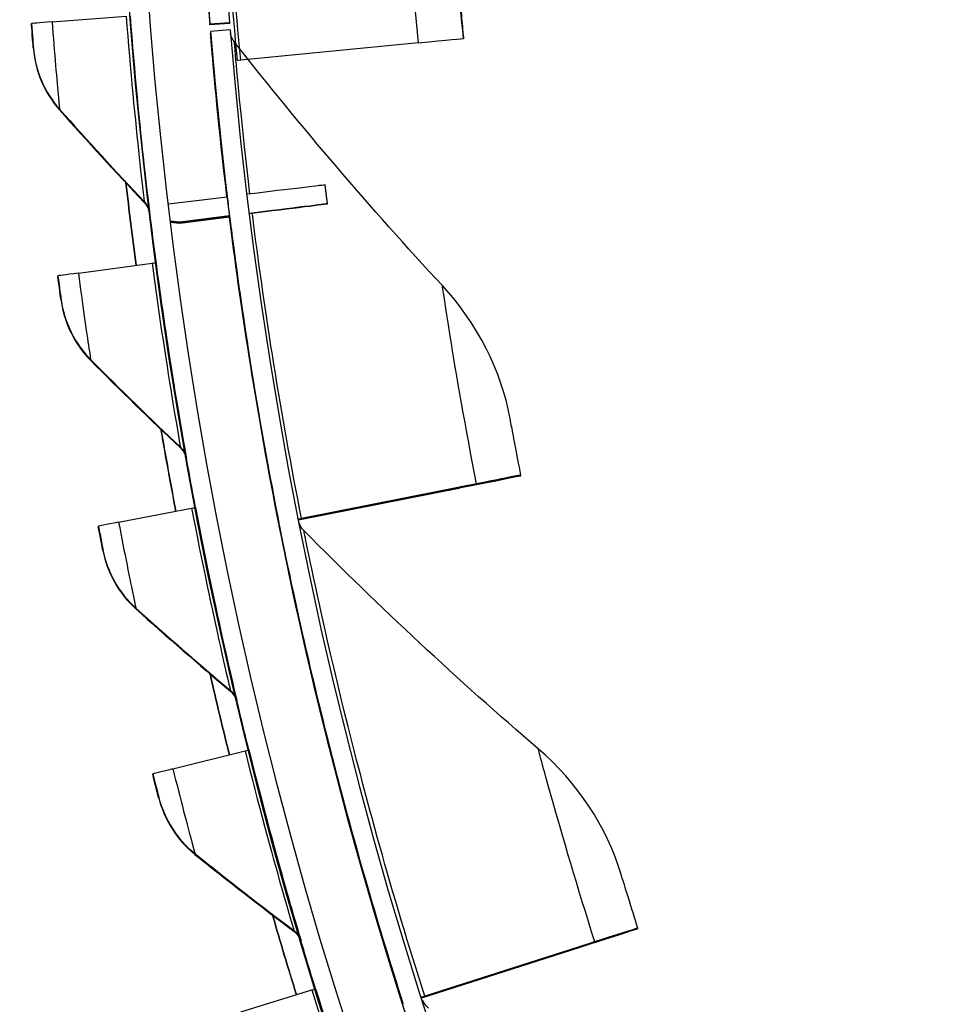
# Model space of a CAD drawing. Units: inches. Extents: x -2.8 to 67.5, y 1.4 to 44.5.
# Drawn here: x 4 to 5.1, y 9.9 to 11.2 of the extents above; entities that cross this region are included whole.
import ezdxf

# ---------------------------------------------------------------- set-up
doc = ezdxf.new("R2010")
doc.units = ezdxf.units.IN
doc.header["$LTSCALE"] = 4
doc.header["$MEASUREMENT"] = 0
doc.layers.add('Visible (ANSI)', color=7, linetype='Continuous')
doc.layers.add('Visible Narrow (ANSI)', color=7, linetype='Continuous')

msp = doc.modelspace()

# ---------------------------------------------------------------- linework, layer by layer
at = {"layer": 'Visible (ANSI)'}
for p, q in [((3.992, 11.1707), (4.0859, 11.1779)), ((3.9659, 11.1677), (3.966, 11.1687)), ((4.2167, 11.1688), (4.1918, 11.1668)), ((4.1918, 11.1668), (4.1919, 11.1681)), ((4.1919, 11.1681), (4.2169, 11.1701)), ((4.2169, 11.1701), (4.2167, 11.1688)), ((4.1927, 11.1585), (4.1926, 11.1573)), ((4.2176, 11.1605), (4.1927, 11.1585)), ((4.513, 11.1505), (4.513, 11.1497)), ((4.4561, 11.1442), (4.2309, 11.1223)), ((4.1393, 10.9404), (4.2137, 10.9493)), ((4.2166, 10.9237), (4.1571, 10.9163)), ((4.1571, 10.9162), (4.2166, 10.9237)), ((4.2167, 10.9249), (4.1572, 10.9175)), ((4.1572, 10.9174), (4.2167, 10.9248)), ((4.2186, 10.908), (4.2186, 10.9081)), ((4.2186, 10.908), (4.2186, 10.908)), ((4.2187, 10.9092), (4.2187, 10.9092)), ((4.2187, 10.9092), (4.2187, 10.9092)), ((4.0253, 10.8526), (4.1186, 10.8651)), ((3.9993, 10.8482), (3.9994, 10.8491)), ((4.2322, 10.8087), (4.2322, 10.8087)), ((4.2323, 10.8099), (4.2323, 10.8098)), ((4.5613, 10.5918), (4.5613, 10.5911)), ((4.5858, 10.596), (4.5858, 10.5967)), ((4.3039, 10.541), (4.5092, 10.5816)), ((4.3041, 10.5401), (4.5091, 10.5807)), ((4.5296, 10.5848), (4.3078, 10.5408)), ((4.5297, 10.5856), (4.3079, 10.5418)), ((4.0763, 10.5369), (4.1688, 10.5546)), ((4.0506, 10.531), (4.0507, 10.532)), ((4.2793, 10.5361), (4.2792, 10.5351)), ((4.145, 10.2246), (4.2364, 10.2474)), ((4.1196, 10.2173), (4.1197, 10.2182)), ((4.7101, 10.0153), (4.7101, 10.0146)), ((4.7339, 10.0222), (4.7339, 10.0229)), ((4.6794, 10.0047), (4.4639, 9.9357)), ((4.6794, 10.0055), (4.464, 9.9367)), ((4.4602, 9.9354), (4.6595, 9.9992)), ((4.4605, 9.9346), (4.6595, 9.9983)), ((4.2311, 9.9166), (4.321, 9.9445)), ((4.4363, 9.9278), (4.4362, 9.9268))]:
    msp.add_line(p, q, dxfattribs=at)
for centre, major_axis, ratio, start_param, end_param in [((9.6745, 11.6032), (-5.5486, 0.5416), 1, 3.147122, 6.283185), ((9.6746, 11.6044), (-5.4768, 0.5047), 1, 0.173055, 6.454495), ((9.6746, 11.6044), (-5.596, 0.2118), 1, 0.001745, 6.283185), ((9.6746, 11.6044), (-5.4519, 0.5024), 1, 0.173055, 6.454495), ((9.6746, 11.6044), (-5.571, 0.2109), 1, 0.001745, 6.283185), ((9.6745, 11.6032), (-5.4768, 0.5047), 1, 0.109462, 0.17131), ((4.0973, 11.1787), (-0.1314, -0.01), 0.00025, 5.642772, 6.283143), ((9.6745, 11.6032), (-5.4768, 0.5047), 1, 0.173055, 0.211064), ((4.1655, 11.1161), (0.3475, 0.0336), 0.000252, 5.702525, 6.283155), ((4.2517, 11.1243), (-0.0249, -0.0024), 0.000252, 5.702525, 6.283155), ((9.6745, 11.6032), (5.4768, -0.5047), 1, 3.357348, 6.283185), ((9.6745, 11.6033), (-5.6013, 0.5162), 1, 0.205301, 0.22399), ((4.2381, 10.9522), (0.0998, 0.012), 0.000248, 0, 1.565705), ((9.6746, 11.6044), (-5.5764, 0.5139), 1, 0.208599, 0.234825), ((9.6746, 11.6043), (-5.5764, 0.5139), 1, 0.208599, 0.234825), ((4.241, 10.9279), (0.0997, 0.0124), 0.000248, 4.717482, 7.848888), ((9.6745, 11.6033), (-5.5764, 0.5139), 1, 0.212642, 0.223988), ((9.6745, 11.6032), (-5.4768, 0.5047), 1, 0.218626, 0.236854), ((9.6745, 11.6032), (-5.4768, 0.5047), 1, 0.218626, 0.236854), ((9.6746, 11.6043), (-5.4768, 0.5047), 1, 0.218626, 0.236854), ((9.6746, 11.6044), (-5.4768, 0.5047), 1, 0.218626, 0.236854), ((4.0987, 10.8624), (0.0248, 0.0033), 0.000248, 5.642758, 6.283129), ((4.13, 10.8665), (-0.1306, -0.0174), 0.000248, 5.642758, 6.283129), ((9.6745, 11.6033), (-5.6013, 0.5162), 1, 0.261423, 0.280116), ((9.6745, 11.6033), (-5.5764, 0.5139), 1, 0.268746, 0.280113), ((4.2433, 10.5281), (0.318, 0.063), 0.000243, 5.702484, 6.283113), ((4.2433, 10.5289), (0.318, 0.063), 0.000243, 6.283113, 6.863743), ((4.2433, 10.5281), (0.3425, 0.0678), 0.000243, 5.702484, 6.283113), ((4.2433, 10.5289), (0.3425, 0.0678), 0.000243, 6.283113, 6.863743), ((4.1491, 10.5508), (0.0246, 0.0047), 0.000244, 5.642745, 6.283115), ((4.3284, 10.5458), (-0.0245, -0.0049), 0.000243, 0.053658, 0.580558), ((4.3283, 10.5448), (-0.0245, -0.0049), 0.000243, 5.702484, 6.122033), ((4.1801, 10.5567), (-0.1294, -0.0247), 0.000244, 5.642745, 6.283115), ((9.6745, 11.6033), (-5.6013, 0.5162), 1, 0.317544, 0.336241), ((9.6745, 11.6033), (-5.5764, 0.5139), 1, 0.324852, 0.336239), ((4.2169, 10.2425), (0.0243, 0.0061), 0.00024, 5.642731, 6.283101), ((4.2475, 10.2501), (-0.1278, -0.0319), 0.00024, 5.642731, 6.283101), ((9.6745, 11.6033), (-5.6013, 0.5162), 1, 0.373666, 0.392367), ((4.4014, 9.9165), (0.3087, 0.0988), 0.000234, 6.283086, 6.863716), ((4.4014, 9.9165), (0.3325, 0.1064), 0.000234, 6.283086, 6.863716), ((4.4013, 9.9158), (0.3325, 0.1064), 0.000234, 5.702456, 6.283086), ((9.6745, 11.6033), (-5.5764, 0.5139), 1, 0.38096, 0.392365), ((4.4013, 9.9158), (0.3087, 0.0988), 0.000234, 5.702456, 6.283086), ((4.3019, 9.9385), (0.0239, 0.0074), 0.000235, 5.642718, 6.283088), ((4.4839, 9.9431), (-0.0238, -0.0076), 0.000234, 0.063022, 0.58053), ((4.4839, 9.942), (-0.0238, -0.0076), 0.000234, 5.702456, 6.09385)]:
    msp.add_ellipse(centre, major_axis=major_axis, ratio=ratio, start_param=start_param, end_param=end_param, dxfattribs=at)
for points, knots in [([(4.5067, 11.2211), (4.5067, 11.2211), (4.5081, 11.2038), (4.5104, 11.1788), (4.5112, 11.1699), (4.5121, 11.1602), (4.513, 11.1505)], [1.570796, 1.570796, 1.570796, 1.570796, 2.728307, 2.728307, 2.728307, 3.141593, 3.141593, 3.141593, 3.141593]), ([(3.9683, 11.1371), (3.9683, 11.1371), (3.9673, 11.1492), (3.9662, 11.1638), (3.9661, 11.1651), (3.966, 11.1664), (3.9659, 11.1677)], [1.570796, 1.570796, 1.570796, 1.570796, 3.011981, 3.011981, 3.011981, 3.141593, 3.141593, 3.141593, 3.141593]), ([(4.1928, 11.1562), (4.1928, 11.1563), (4.1963, 11.1089), (4.2053, 11.0241), (4.2077, 11.0016), (4.2105, 10.9764), (4.2138, 10.9492)], [-3.1415927, -3.1415927, -3.1415927, -3.1415927, -2.478351, -2.478351, -2.478351, -2.3021205, -2.3021205, -2.3021205, -2.3021205]), ([(4.3408, 10.9403), (4.3406, 10.9419), (4.3404, 10.9435), (4.34, 10.9467), (4.3398, 10.9482), (4.3394, 10.9514), (4.3392, 10.953), (4.3388, 10.9562), (4.3386, 10.9578), (4.3382, 10.961), (4.338, 10.9626), (4.3379, 10.9642)], [2.979893869, 2.979893869, 2.979893869, 2.979893869, 2.980788964, 2.980788964, 2.981684059, 2.981684059, 2.982579154, 2.982579154, 2.983474249, 2.983474249, 2.984369344, 2.984369344, 2.984369344, 2.984369344]), ([(4.2168, 10.9247), (4.2255, 10.8547), (4.2371, 10.7728), (4.2517, 10.6862), (4.2601, 10.6371), (4.2693, 10.5865), (4.2793, 10.5361)], [-2.2503988, -2.2503988, -2.2503988, -2.2503988, -1.8168179, -1.8168179, -1.8168179, -1.5707963, -1.5707963, -1.5707963, -1.5707963]), ([(4.0035, 10.8177), (4.0035, 10.8177), (4.0018, 10.8297), (3.9998, 10.8443), (3.9997, 10.8456), (3.9995, 10.8469), (3.9993, 10.8482)], [1.570796, 1.570796, 1.570796, 1.570796, 3.011981, 3.011981, 3.011981, 3.141593, 3.141593, 3.141593, 3.141593]), ([(4.1317, 10.8067), (4.1368, 10.7712), (4.1422, 10.7365), (4.145, 10.7194), (4.1477, 10.7021), (4.1475, 10.7037), (4.1443, 10.7232), (4.1415, 10.7412), (4.1364, 10.7736), (4.1317, 10.8066)], [-3.141593, -3.141593, -3.141593, -3.141593, -2.07341, -2.07341, -2.07341, -0.992775, -0.992775, -0.992775, 0, 0, 0, 0]), ([(4.5858, 10.5967), (4.5805, 10.6235), (4.5756, 10.6497), (4.5736, 10.6605), (4.5729, 10.6643), (4.5725, 10.6663), (4.5725, 10.6663)], [1.570796, 1.570796, 1.570796, 1.570796, 2.728307, 2.728307, 2.728307, 3.141593, 3.141593, 3.141593, 3.141593]), ([(4.1488, 10.5507), (4.1423, 10.5848), (4.1361, 10.619), (4.1302, 10.6535), (4.1302, 10.6539), (4.1301, 10.6542)], [2.90785151, 2.90785151, 2.90785151, 2.90785151, 2.92636062, 2.92636062, 2.92654953, 2.92654953, 2.92654953, 2.92654953]), ([(4.0564, 10.5009), (4.0564, 10.5009), (4.0541, 10.5128), (4.0514, 10.5271), (4.0511, 10.5284), (4.0509, 10.5297), (4.0506, 10.531)], [1.570796, 1.570796, 1.570796, 1.570796, 3.011981, 3.011981, 3.011981, 3.141593, 3.141593, 3.141593, 3.141593]), ([(4.2797, 10.534), (4.2797, 10.534), (4.2885, 10.4873), (4.3071, 10.4041), (4.3257, 10.3211), (4.3545, 10.2025), (4.3918, 10.0738), (4.4057, 10.0259), (4.4207, 9.9768), (4.4363, 9.9278)], [-3.141593, -3.141593, -3.141593, -3.141593, -2.478351, -2.478351, -2.478351, -1.816818, -1.816818, -1.816818, -1.570796, -1.570796, -1.570796, -1.570796]), ([(4.1271, 10.1875), (4.1271, 10.1875), (4.1241, 10.1992), (4.1206, 10.2134), (4.1203, 10.2147), (4.1199, 10.216), (4.1196, 10.2173)], [1.570796, 1.570796, 1.570796, 1.570796, 3.011981, 3.011981, 3.011981, 3.141593, 3.141593, 3.141593, 3.141593]), ([(4.7339, 10.0229), (4.7256, 10.049), (4.7177, 10.0744), (4.7145, 10.0849), (4.7134, 10.0886), (4.7128, 10.0906), (4.7128, 10.0906)], [1.570796, 1.570796, 1.570796, 1.570796, 2.728307, 2.728307, 2.728307, 3.141593, 3.141593, 3.141593, 3.141593])]:
    msp.add_open_spline(points, degree=3, knots=knots, dxfattribs=at)
for points in [[(4.223, 11.145), (4.2203, 11.1484), (4.2186, 11.1525), (4.2179, 11.1567)], [(4.4863, 10.8366), (4.3957, 10.9343), (4.3077, 11.0371), (4.223, 11.145)], [(3.9683, 11.1371), (3.9707, 11.1083), (3.9825, 11.0805), (4.0014, 11.0592)], [(4.0014, 11.0592), (4.0368, 11.0194), (4.0725, 10.9804), (4.1087, 10.9421)], [(4.0985, 10.8624), (4.0939, 10.8971), (4.0896, 10.9319), (4.0856, 10.9667)], [(4.1128, 10.9514), (4.1128, 10.9517), (4.1127, 10.952), (4.1127, 10.9523)], [(4.1087, 10.9421), (4.1123, 10.9383), (4.1147, 10.9332), (4.1154, 10.9279)], [(4.1572, 10.9175), (4.1521, 10.9168), (4.1469, 10.9172), (4.142, 10.9185)], [(4.142, 10.9184), (4.1469, 10.9171), (4.1521, 10.9168), (4.1572, 10.9174)], [(4.1571, 10.9163), (4.1521, 10.9157), (4.147, 10.916), (4.1421, 10.9173)], [(4.1421, 10.9172), (4.147, 10.916), (4.1521, 10.9156), (4.1571, 10.9162)], [(4.5725, 10.6663), (4.561, 10.7292), (4.5309, 10.7886), (4.4863, 10.8366)], [(4.0035, 10.8177), (4.0074, 10.7892), (4.0208, 10.762), (4.0409, 10.7418)], [(4.0409, 10.7418), (4.0784, 10.7041), (4.1163, 10.6672), (4.1545, 10.631)], [(4.1545, 10.631), (4.1584, 10.6273), (4.1611, 10.6224), (4.162, 10.6171)], [(4.3109, 10.5263), (4.308, 10.5292), (4.3058, 10.5329), (4.3047, 10.5369)], [(4.6077, 10.2499), (4.5065, 10.3366), (4.4074, 10.4288), (4.3109, 10.5263)], [(4.0564, 10.5009), (4.062, 10.4726), (4.0769, 10.4462), (4.0981, 10.4272)], [(4.0981, 10.4272), (4.1377, 10.3916), (4.1776, 10.3569), (4.2178, 10.3229)], [(4.2166, 10.2424), (4.2081, 10.2765), (4.1999, 10.3106), (4.1921, 10.3447)], [(4.2178, 10.3229), (4.2218, 10.3194), (4.2248, 10.3146), (4.226, 10.3094)], [(4.226, 10.3094), (4.226, 10.3094), (4.226, 10.3095), (4.226, 10.3096)], [(4.7128, 10.0906), (4.6941, 10.1517), (4.6575, 10.2073), (4.6077, 10.2499)], [(4.1271, 10.1875), (4.1343, 10.1595), (4.1506, 10.1341), (4.1728, 10.1162)], [(4.1728, 10.1162), (4.2143, 10.083), (4.2561, 10.0505), (4.2982, 10.0188)], [(4.3015, 9.9384), (4.2911, 9.9719), (4.281, 10.0055), (4.2713, 10.0392)], [(4.2982, 10.0188), (4.3024, 10.0156), (4.3057, 10.011), (4.3072, 10.0059)], [(4.3072, 10.0059), (4.3072, 10.0059), (4.3072, 10.0059), (4.3071, 10.0061)], [(4.4688, 9.9216), (4.4657, 9.9241), (4.4632, 9.9275), (4.4616, 9.9312)]]:
    msp.add_open_spline(points, degree=3, dxfattribs=at)
at = {"layer": 'Visible Narrow (ANSI)'}
for p, q in [((4.1928, 11.1555), (4.1928, 11.1562)), ((3.9684, 11.138), (3.9683, 11.1371)), ((4.0015, 11.0601), (4.0014, 11.0592)), ((4.2295, 11.0301), (4.2296, 11.0295)), ((4.1127, 10.9523), (4.1127, 10.9523)), ((4.1088, 10.9431), (4.1087, 10.9421)), ((4.1155, 10.9288), (4.1154, 10.9279)), ((4.1571, 10.9162), (4.1571, 10.9163)), ((4.1572, 10.9174), (4.1572, 10.9175)), ((4.2166, 10.9237), (4.2166, 10.9237)), ((4.2167, 10.9249), (4.2167, 10.9248)), ((4.0035, 10.8187), (4.0035, 10.8177)), ((4.1317, 10.8066), (4.1317, 10.8066)), ((4.041, 10.7428), (4.0409, 10.7418)), ((4.1546, 10.6319), (4.1545, 10.631)), ((4.1621, 10.618), (4.162, 10.6171)), ((4.2796, 10.5333), (4.2797, 10.534)), ((4.0565, 10.5018), (4.0564, 10.5009)), ((4.0982, 10.4281), (4.0981, 10.4272)), ((4.2178, 10.3238), (4.2178, 10.3229)), ((4.2261, 10.3104), (4.226, 10.3094)), ((4.1272, 10.1884), (4.1271, 10.1875)), ((4.1729, 10.1172), (4.1728, 10.1162)), ((4.2983, 10.0197), (4.2982, 10.0188)), ((4.3073, 10.0068), (4.3072, 10.0059))]:
    msp.add_line(p, q, dxfattribs=at)
for centre, major_axis, start_param, end_param in [((9.6745, 11.6032), (-5.6013, 0.5162), 0.205283, 0.223976), ((9.6746, 11.6044), (-5.4768, 0.5047), 0.211285, 0.21576), ((9.6745, 11.6032), (-5.4768, 0.5047), 0.215564, 0.21576), ((9.6745, 11.6032), (-5.6013, 0.5162), 0.261404, 0.280102), ((9.6745, 11.6032), (-5.6013, 0.5162), 0.317525, 0.336228), ((9.6745, 11.6032), (-5.6013, 0.5162), 0.373646, 0.392354)]:
    msp.add_ellipse(centre, major_axis=major_axis, ratio=1, start_param=start_param, end_param=end_param, dxfattribs=at)
for points, knots in [([(4.2269, 11.1219), (4.2137, 11.2584), (4.2063, 11.3949), (4.2034, 11.5033), (4.2034, 11.5045), (4.2033, 11.5058), (4.2033, 11.5071)], [1.5707963, 1.5707963, 1.5707963, 1.5707963, 2.2301053, 2.2301053, 2.2301053, 2.2378876, 2.2378876, 2.2378876, 2.2378876]), ([(4.2309, 11.1223), (4.218, 11.2565), (4.2106, 11.3908), (4.2077, 11.497), (4.2076, 11.5004), (4.2075, 11.5038), (4.2074, 11.5072)], [1.5707963, 1.5707963, 1.5707963, 1.5707963, 2.2341968, 2.2341968, 2.2341968, 2.2556069, 2.2556069, 2.2556069, 2.2556069]), ([(4.4561, 11.1442), (4.4492, 11.2153), (4.4441, 11.2861), (4.4412, 11.3336), (4.4387, 11.3748), (4.4377, 11.3983), (4.4377, 11.3984)], [1.570796, 1.570796, 1.570796, 1.570796, 2.412347, 2.412347, 2.412347, 3.141593, 3.141593, 3.141593, 3.141593]), ([(4.513, 11.1497), (4.5104, 11.177), (4.5081, 11.2035), (4.5072, 11.2144), (4.5069, 11.2183), (4.5067, 11.2204), (4.5067, 11.2204)], [1.570796, 1.570796, 1.570796, 1.570796, 2.728307, 2.728307, 2.728307, 3.141593, 3.141593, 3.141593, 3.141593]), ([(4.0859, 11.1779), (4.091, 11.1102), (4.0976, 11.0432), (4.1024, 10.9994), (4.1063, 10.9634), (4.1088, 10.9431), (4.1088, 10.9431)], [1.570796, 1.570796, 1.570796, 1.570796, 2.43417, 2.43417, 2.43417, 3.141593, 3.141593, 3.141593, 3.141593]), ([(4.0908, 11.1782), (4.0962, 11.1074), (4.1032, 11.0373), (4.1083, 10.9907), (4.1127, 10.9512), (4.1155, 10.9288), (4.1155, 10.9288)], [1.570796, 1.570796, 1.570796, 1.570796, 2.421023, 2.421023, 2.421023, 3.141593, 3.141593, 3.141593, 3.141593]), ([(3.966, 11.1687), (3.9671, 11.1539), (3.9682, 11.1402), (3.9684, 11.1383), (3.9684, 11.1381), (3.9684, 11.138), (3.9684, 11.138)], [1.570796, 1.570796, 1.570796, 1.570796, 3.011981, 3.011981, 3.011981, 3.141593, 3.141593, 3.141593, 3.141593]), ([(3.992, 11.1707), (3.9949, 11.1321), (3.9983, 11.0944), (4.0001, 11.0751), (4.001, 11.0654), (4.0015, 11.0601), (4.0015, 11.0601)], [1.570796, 1.570796, 1.570796, 1.570796, 2.615874, 2.615874, 2.615874, 3.141593, 3.141593, 3.141593, 3.141593]), ([(4.2135, 10.9492), (4.2026, 11.0401), (4.1969, 11.1066), (4.1943, 11.1366), (4.1933, 11.1492), (4.1928, 11.1555), (4.1928, 11.1555)], [-2.408308, -2.408308, -2.408308, -2.408308, -1.8173812, -1.8173812, -1.8173812, -1.5707963, -1.5707963, -1.5707963, -1.5707963]), ([(4.2426, 10.9527), (4.2323, 11.0382), (4.2269, 11.1002), (4.2244, 11.1279), (4.2234, 11.1393), (4.223, 11.145), (4.223, 11.145)], [2.3224494, 2.3224494, 2.3224494, 2.3224494, 2.9038236, 2.9038236, 2.9038236, 3.1415927, 3.1415927, 3.1415927, 3.1415927]), ([(4.3079, 10.5418), (4.2817, 10.674), (4.2611, 10.8069), (4.2476, 10.9122), (4.2469, 10.9177), (4.2462, 10.9231), (4.2456, 10.9284)], [1.5707963, 1.5707963, 1.5707963, 1.5707963, 2.2341968, 2.2341968, 2.2341968, 2.2686719, 2.2686719, 2.2686719, 2.2686719]), ([(4.2792, 10.5351), (4.2525, 10.6702), (4.2315, 10.8059), (4.2179, 10.9139), (4.2174, 10.9176), (4.217, 10.9212), (4.2165, 10.9248)], [-3.1415927, -3.1415927, -3.1415927, -3.1415927, -2.4824636, -2.4824636, -2.4824636, -2.460095, -2.460095, -2.460095, -2.460095]), ([(4.1186, 10.8651), (4.1276, 10.7978), (4.1379, 10.7313), (4.1451, 10.6877), (4.151, 10.6521), (4.1546, 10.6319), (4.1546, 10.6319)], [1.570796, 1.570796, 1.570796, 1.570796, 2.43417, 2.43417, 2.43417, 3.141593, 3.141593, 3.141593, 3.141593]), ([(4.1235, 10.8657), (4.1329, 10.7953), (4.1437, 10.7257), (4.1515, 10.6795), (4.158, 10.6403), (4.1621, 10.618), (4.1621, 10.618)], [1.570796, 1.570796, 1.570796, 1.570796, 2.421023, 2.421023, 2.421023, 3.141593, 3.141593, 3.141593, 3.141593]), ([(4.0253, 10.8526), (4.0304, 10.8143), (4.0358, 10.7768), (4.0387, 10.7576), (4.0402, 10.748), (4.041, 10.7428), (4.041, 10.7428)], [1.570796, 1.570796, 1.570796, 1.570796, 2.615874, 2.615874, 2.615874, 3.141593, 3.141593, 3.141593, 3.141593]), ([(3.9994, 10.8491), (4.0013, 10.8345), (4.0032, 10.8208), (4.0035, 10.8189), (4.0035, 10.8188), (4.0035, 10.8187), (4.0035, 10.8187)], [1.570796, 1.570796, 1.570796, 1.570796, 3.011981, 3.011981, 3.011981, 3.141593, 3.141593, 3.141593, 3.141593]), ([(4.5297, 10.5856), (4.5158, 10.6557), (4.5037, 10.7256), (4.4962, 10.7726), (4.4897, 10.8134), (4.4863, 10.8366), (4.4863, 10.8366)], [1.570796, 1.570796, 1.570796, 1.570796, 2.412347, 2.412347, 2.412347, 3.141593, 3.141593, 3.141593, 3.141593]), ([(4.1688, 10.5546), (4.1815, 10.4879), (4.1956, 10.4221), (4.2052, 10.379), (4.2131, 10.3437), (4.2178, 10.3238), (4.2178, 10.3238)], [1.570796, 1.570796, 1.570796, 1.570796, 2.43417, 2.43417, 2.43417, 3.141593, 3.141593, 3.141593, 3.141593]), ([(4.1737, 10.5555), (4.187, 10.4857), (4.2017, 10.4168), (4.2121, 10.3711), (4.2208, 10.3324), (4.2261, 10.3104), (4.2261, 10.3104)], [1.570796, 1.570796, 1.570796, 1.570796, 2.421023, 2.421023, 2.421023, 3.141593, 3.141593, 3.141593, 3.141593]), ([(4.0507, 10.532), (4.0535, 10.5175), (4.0561, 10.5039), (4.0565, 10.502), (4.0565, 10.5019), (4.0565, 10.5018), (4.0565, 10.5018)], [1.570796, 1.570796, 1.570796, 1.570796, 3.011981, 3.011981, 3.011981, 3.141593, 3.141593, 3.141593, 3.141593]), ([(4.0763, 10.5369), (4.0836, 10.4989), (4.0911, 10.4618), (4.0951, 10.4428), (4.0971, 10.4332), (4.0982, 10.4281), (4.0982, 10.4281)], [1.570796, 1.570796, 1.570796, 1.570796, 2.615874, 2.615874, 2.615874, 3.141593, 3.141593, 3.141593, 3.141593]), ([(4.4362, 9.9268), (4.3943, 10.0579), (4.358, 10.1904), (4.3321, 10.2961), (4.306, 10.4028), (4.29, 10.4814), (4.2833, 10.5147), (4.2808, 10.527), (4.2796, 10.5333), (4.2796, 10.5333)], [-3.141593, -3.141593, -3.141593, -3.141593, -2.482464, -2.482464, -2.482464, -1.817381, -1.817381, -1.817381, -1.570796, -1.570796, -1.570796, -1.570796]), ([(4.464, 9.9367), (4.4229, 10.0651), (4.3873, 10.1947), (4.362, 10.2978), (4.3364, 10.4019), (4.3207, 10.4781), (4.3143, 10.5095), (4.312, 10.5206), (4.3109, 10.5263), (4.3109, 10.5263)], [1.570796, 1.570796, 1.570796, 1.570796, 2.234197, 2.234197, 2.234197, 2.903824, 2.903824, 2.903824, 3.141593, 3.141593, 3.141593, 3.141593]), ([(4.2364, 10.2474), (4.2528, 10.1815), (4.2705, 10.1166), (4.2825, 10.0742), (4.2924, 10.0394), (4.2983, 10.0198), (4.2983, 10.0197)], [1.570796, 1.570796, 1.570796, 1.570796, 2.43417, 2.43417, 2.43417, 3.141593, 3.141593, 3.141593, 3.141593]), ([(4.2412, 10.2486), (4.2584, 10.1797), (4.277, 10.1117), (4.2898, 10.0666), (4.3007, 10.0284), (4.3073, 10.0068), (4.3073, 10.0068)], [1.570796, 1.570796, 1.570796, 1.570796, 2.421023, 2.421023, 2.421023, 3.141593, 3.141593, 3.141593, 3.141593]), ([(4.6794, 10.0055), (4.6577, 10.0736), (4.6377, 10.1416), (4.6248, 10.1875), (4.6137, 10.2272), (4.6077, 10.25), (4.6077, 10.2499)], [1.570796, 1.570796, 1.570796, 1.570796, 2.412347, 2.412347, 2.412347, 3.141593, 3.141593, 3.141593, 3.141593]), ([(4.1197, 10.2182), (4.1233, 10.2039), (4.1267, 10.1905), (4.1272, 10.1886), (4.1272, 10.1885), (4.1272, 10.1884), (4.1272, 10.1884)], [1.570796, 1.570796, 1.570796, 1.570796, 3.011981, 3.011981, 3.011981, 3.141593, 3.141593, 3.141593, 3.141593]), ([(4.145, 10.2246), (4.1544, 10.1871), (4.164, 10.1504), (4.169, 10.1317), (4.1715, 10.1222), (4.1729, 10.1172), (4.1729, 10.1172)], [1.570796, 1.570796, 1.570796, 1.570796, 2.615874, 2.615874, 2.615874, 3.141593, 3.141593, 3.141593, 3.141593]), ([(4.321, 9.9445), (4.3411, 9.8796), (4.3625, 9.8158), (4.3769, 9.7741), (4.3887, 9.7399), (4.3956, 9.7207), (4.3956, 9.7207)], [1.570796, 1.570796, 1.570796, 1.570796, 2.43417, 2.43417, 2.43417, 3.141593, 3.141593, 3.141593, 3.141593]), ([(4.3258, 9.9459), (4.3468, 9.8781), (4.3692, 9.8113), (4.3846, 9.767), (4.3976, 9.7295), (4.4053, 9.7083), (4.4053, 9.7082)], [1.570796, 1.570796, 1.570796, 1.570796, 2.421023, 2.421023, 2.421023, 3.141593, 3.141593, 3.141593, 3.141593])]:
    msp.add_open_spline(points, degree=3, knots=knots, dxfattribs=at)
for points in [[(4.1928, 11.1555), (4.1929, 11.1544), (4.193, 11.1532), (4.1932, 11.152)], [(3.9684, 11.138), (3.9707, 11.1093), (3.9826, 11.0814), (4.0015, 11.0601)], [(4.0015, 11.0601), (4.0369, 11.0204), (4.0726, 10.9813), (4.1088, 10.9431)], [(4.1088, 10.9431), (4.1124, 10.9392), (4.1148, 10.9341), (4.1155, 10.9288)], [(4.0035, 10.8187), (4.0075, 10.7901), (4.0209, 10.763), (4.041, 10.7428)], [(4.041, 10.7428), (4.0785, 10.705), (4.1164, 10.6681), (4.1546, 10.6319)], [(4.1546, 10.6319), (4.1585, 10.6282), (4.1612, 10.6233), (4.1621, 10.618)], [(4.5611, 10.5918), (4.5612, 10.5916), (4.5612, 10.5913), (4.5613, 10.5911)], [(4.509, 10.5815), (4.509, 10.5813), (4.5091, 10.581), (4.5091, 10.5807)], [(4.2796, 10.5333), (4.2799, 10.5318), (4.2803, 10.5304), (4.2807, 10.5289)], [(4.0565, 10.5018), (4.0621, 10.4735), (4.077, 10.4472), (4.0982, 10.4281)], [(4.0982, 10.4281), (4.1377, 10.3926), (4.1776, 10.3578), (4.2178, 10.3238)], [(4.2178, 10.3238), (4.2219, 10.3204), (4.2249, 10.3156), (4.2261, 10.3104)], [(4.1272, 10.1884), (4.1343, 10.1605), (4.1507, 10.135), (4.1729, 10.1172)], [(4.1729, 10.1172), (4.2144, 10.0839), (4.2562, 10.0514), (4.2983, 10.0197)], [(4.2983, 10.0197), (4.3025, 10.0165), (4.3057, 10.0119), (4.3073, 10.0068)], [(4.7099, 10.0152), (4.7099, 10.015), (4.71, 10.0148), (4.7101, 10.0146)], [(4.6592, 9.9991), (4.6593, 9.9988), (4.6594, 9.9986), (4.6595, 9.9983)]]:
    msp.add_open_spline(points, degree=3, dxfattribs=at)

doc.saveas('drawing.dxf')
